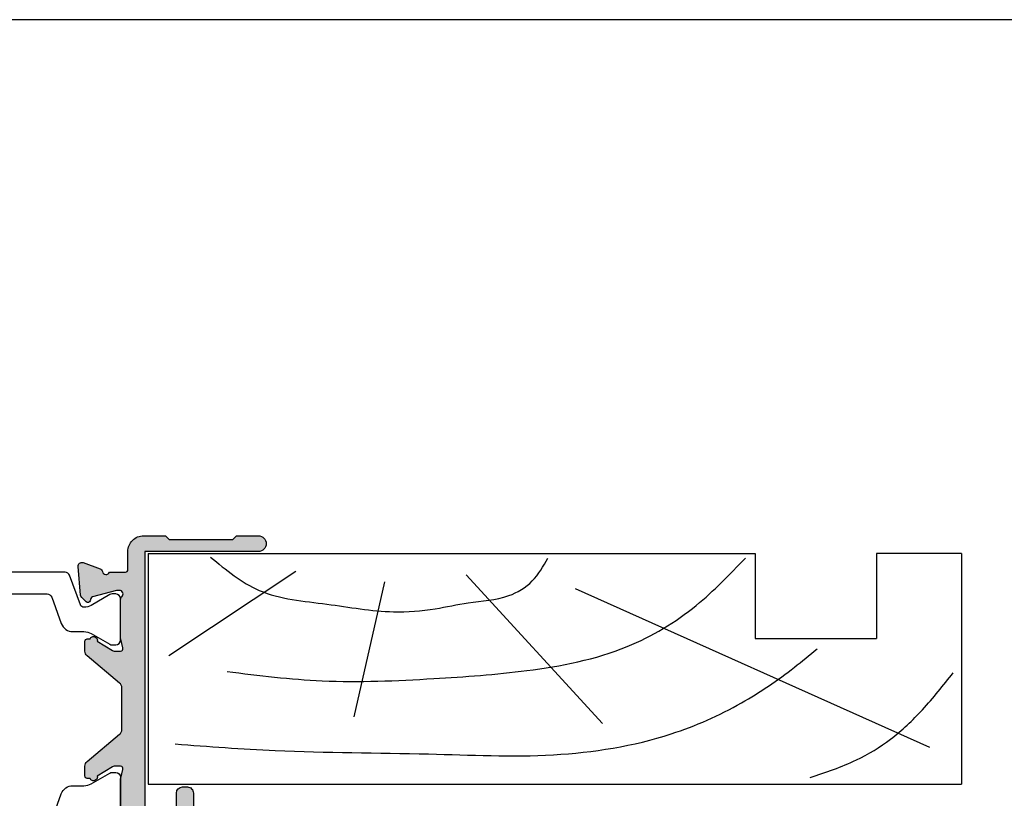
# Model space of a CAD drawing. Units: millimetres. Extents: x 0 to 354, y 0 to 482.
# Drawn here: x 109 to 190, y 418 to 482 of the extents above; entities that cross this region are included whole.
import ezdxf

# ---------------------------------------------------------------- set-up
doc = ezdxf.new("R2010")
doc.units = ezdxf.units.MM
doc.layers.get('0').update_dxf_attribs({"plot": 0})
doc.layers.add('APL Hatch', color=253, linetype='Continuous')
doc.layers.add('APL Joinery', color=2, linetype='Continuous')

# ---------------------------------------------------------------- blocks, each defined once
blk = doc.blocks.new('a4 specifiers manual')
blk.add_line((353.9999991921495, 482.0000001108869), (-8.078504834e-07, 482.0000001108869))
blk = doc.blocks.new('9100386')
at = {"layer": 'APL Joinery', "color": 8}
blk.add_lwpolyline([(-9.3, 5.599999999999909, -0.4142135623730961), (-8.899999999999995, 5.999999999999943), (-8.60743630545814, 5.999999999999943, -0.1319569453013689), (-8.407021797241457, 5.946170514192374), (-6.878934608275546, 5.061488457422626, 0.1319569453013706), (-6.277691083625473, 4.899999999999977), (-5.35530614116222, 4.899999999999977, -0.3152987888789851), (-4.415613520376314, 4.242020143325589), (-3.62258490975778, 2.063191942669618, 0.315298788878984), (-3.2467078614434, 1.799999999999897), (3.246707861443486, 1.799999999999897, 0.3152987888789944), (3.622584909757836, 2.063191942669618), (4.415613520376314, 4.242020143325589, -0.3152987888789933), (5.35530614116222, 4.899999999999977), (6.277691083625473, 4.899999999999977, 0.1319569453013672), (6.878934608275518, 5.061488457422569), (8.407021797241487, 5.946170514192374, -0.1319569453013538), (8.60743630545814, 5.999999999999943), (8.899999999999995, 6, -0.414213562373094), (9.3, 5.599999999999965), (9.3, 2.199999999999931, -0.4142135623730951), (8.900000000000023, 1.799999999999954), (8.607436305458226, 1.799999999999954, -0.1319569453013592), (8.407021797241573, 1.853829485807523), (6.87893460827529, 2.738511542577327, 0.1319569453013405), (6.277691083625388, 2.899999999999977), (6.265575940834867, 2.899999999999977, 0.3152987888789835), (5.983668154599076, 2.702606042997672), (5.095794033030461, 0.2631919426697209, -0.3152987888789865), (4.71991698471611, 0), (-4.71991698471611, -5.51e-14, -0.3152987888789848), (-5.09579403303049, 0.2631919426696658), (-5.983668154599104, 2.702606042997672, 0.3152987888790007), (-6.265575940834867, 2.899999999999977), (-6.27769108362553, 2.899999999999977, 0.1319569453013445), (-6.878934608275461, 2.738511542577384), (-8.40702179724143, 1.853829485807523, -0.1319569453013741), (-8.60743630545814, 1.799999999999954), (-8.899999999999967, 1.799999999999954, -0.4142135623731054), (-9.3, 2.199999999999988)], format="xyb", close=True, dxfattribs=at)
blk = doc.blocks.new('06212')
at = {"layer": 'APL Hatch'}
h = blk.add_hatch(color=256, dxfattribs=at)
edge = h.paths.add_edge_path()
edge.add_arc((8.998857062812874, 52.50000140857409), 0.5, 7.777204263e-07, 90)
edge.add_line((8.998857062812874, 53.00000140857409), (2.698857062812747, 53.0000014085741))
edge.add_arc((2.698857062812747, 52.8000014085741), 0.1999999999999957, 90, 180)
edge.add_line((2.498857062812753, 52.8000014085741), (2.498857062812704, 51.6000014085739))
edge.add_arc((2.698857062812694, 51.6000014085739), 0.1999999999999904, 180, 269.9999999999998)
edge.add_line((2.698857062812693, 51.40000140857392), (7.798857062812658, 51.4000014085739))
edge.add_arc((7.798857062812656, 51.20000140857391), 0.1999999999999886, 1.9895196601282805e-12, 89.99999999999977, ccw=False)
edge.add_line((7.998857062812646, 51.20000140857392), (7.998857062812759, 48.10000140857389))
edge.add_arc((7.798857062812772, 48.10000140857388), 0.1999999999999868, -90, 1.9895196601282805e-12, ccw=False)
edge.add_line((7.798857062812772, 47.90000140857389), (4.498857062812703, 47.90000140857389))
edge.add_line((4.498857062812703, 47.90000140857389), (4.49885706281276, 48.65000140857376))
edge.add_arc((4.248857062812816, 48.65000140857379), 0.249999999999944, 359.9999999999951, 494.9999999999984)
edge.add_line((4.072080367516223, 48.82677810387039), (2.557435706575532, 47.31213344292988))
edge.add_arc((2.698857062812856, 47.17071208669255), 0.2000000000000254, 134.9999999999987, 179.9999999999979)
edge.add_line((2.49885706281283, 47.17071208669255), (2.49885706281276, 44.6000014085738))
edge.add_arc((2.69885706281275, 44.6000014085738), 0.1999999999999904, 179.9999999999979, 269.9999999999893)
edge.add_arc((2.698857062812862, 45.20000140857381), 0.7999999999999972, 269.9999999999893, 360.0000000000026)
edge.add_line((3.498857062812858, 45.20000140857384), (3.498857062812817, 46.50000140857369))
edge.add_line((3.498857062812817, 46.50000140857369), (5.898857060710895, 46.50000140857369))
edge.add_line((5.898857060710895, 46.50000140857369), (5.898857060710895, 46.00000140857171))
edge.add_arc((6.298857060710929, 46.00000140857171), 0.4000000000000341, 180, 360)
edge.add_line((6.698857060710963, 46.00000140857171), (6.698857060710906, 46.50000140857369))
edge.add_line((6.698857060710906, 46.50000140857369), (7.99885620153509, 46.50000140857369))
edge.add_line((7.99885620153509, 46.50000140857369), (7.99885620153509, 32.99999982902864))
edge.add_line((7.99885620153509, 32.99999982902864), (5.698856383329257, 32.99999982902864))
edge.add_line((5.698856383329257, 32.99999982902864), (5.698856383336249, 33.49999819728277))
edge.add_arc((5.19885272501915, 33.49999819728976), 0.5000036583170983, 359.9999999991988, 449.9999999999755)
edge.add_line((5.198852725019364, 34.00000185560685), (3.498857062813243, 34.00000185560758))
edge.add_arc((3.498857062812817, 33.00000185560757), 1.000000000000014, 89.99999999997557, 180.0000000000325)
edge.add_line((2.498857062812803, 33.000001855607), (2.498857062812874, 32.90000185560746))
edge.add_arc((2.798857062812885, 32.90000185560764), 0.3000000000000114, 180.0000000000325, 270)
edge.add_line((2.798857062812885, 32.60000185560762), (4.357214992621947, 32.60000185560763))
edge.add_arc((5.698856383329257, 32.99999982902863), 1.399999999999981, 196.6014630524583, 270.0000000000001)
edge.add_line((5.698856383329258, 31.59999982902864), (7.398857424285933, 31.59999982902864))
edge.add_arc((7.398857424285933, 31.39999982902864), 0.1999999999999993, 9.815589123718382e-07, 90, ccw=False)
edge.add_line((7.598857424285932, 31.39999983245493), (7.598857508229912, 26.50000187274916))
edge.add_arc((6.598857508229912, 26.50000185561773), 1, -89.99999999955543, 9.815586849981628e-07, ccw=False)
edge.add_line((6.598857508237671, 25.50000185561773), (2.58169923699461, 25.50000185558656))
edge.add_arc((2.298856919296552, 25.60000204305546), 0.2999996902908801, 190.9053856447052, 340.52872047693006, ccw=False)
edge.add_arc((1.709671903437707, 25.48648545581702), 0.3000211414231945, 10.90538564470611, 70.00001058458268)
edge.add_line((1.812285125145861, 25.76841312744851), (0.4014677554544484, 26.28190836084684))
edge.add_arc((0.2988605623264099, 25.99999725261262), 0.3000035150251811, 70.00001058458292, 184.9999909174265)
edge.add_line((-1.352895406e-06, 25.97385027080952), (0.2069550804317784, 23.60832309457771))
edge.add_arc((0.5058268323161319, 23.63447093697569), 0.3000133892620325, 184.9999909174252, 225.0001466920835)
edge.add_line((0.2936858734602534, 23.42232889184507), (0.6574399975473117, 23.0585766303634))
edge.add_arc((0.7988580833041958, 23.19999544025623), 0.1999958868843203, 225.0001466920834, 345.0001171361113)
edge.add_line((0.9920393814212589, 23.14823309073023), (1.036866267409923, 23.31553067488409))
edge.add_arc((1.230070043487218, 23.263762302456), 0.2000191577683967, 104.9999008037743, 165.0001171360984, ccw=False)
edge.add_line((1.178301610565127, 23.45696606232409), (3.166843080372439, 23.98979045333385))
edge.add_arc((3.244383846621717, 23.70040236996346), 0.2995964506253659, 89.99999821518873, 104.9999008037752, ccw=False)
edge.add_line((3.244383855954396, 23.99999882058882), (3.398860604279159, 23.99999881577674))
edge.add_arc((3.398860594933977, 23.70000148629115), 0.299997329485585, -48.189716269144185, 89.99999821518583, ccw=False)
edge.add_arc((3.798862923533361, 23.2527847977973), 0.3000065282956272, 131.8102837308523, 179.9999999962288)
edge.add_line((3.498856395237733, 23.25278479781704), (3.498856395025313, 20.02541412445133))
edge.add_arc((3.698913719076573, 20.02541412443816), 0.2000573240512593, 179.9999999962281, 194.4775065046995)
edge.add_line((3.505209043033007, 19.97539981263236), (3.692506396045988, 19.24999998647724))
edge.add_arc((3.498859995602685, 19.20000072136056), 0.199997137271652, -89.99999995805769, 14.477506504699988, ccw=False)
edge.add_line((3.498859995749089, 19.00000358408891), (2.97764831148527, 19.00000358370732))
edge.add_arc((2.977648311265691, 19.29994335636251), 0.2999397726551898, 238.6001509759829, 270.000000041945, ccw=False)
edge.add_line((2.821377475344421, 19.04392911249918), (1.567893147235736, 19.80905468056062))
edge.add_arc((1.334211701130017, 19.89789903851155), 0.2500006763866331, 339.1834808650308, 418.5997262248557)
edge.add_line((1.464465481121064, 20.11128669277445), (1.379105319244128, 20.16339131796246))
edge.add_arc((1.248854457525453, 19.95000844454581), 0.249995075243496, 58.59972622485686, 168.4652162377759)
edge.add_line((1.003908410435581, 19.99999816009858), (0.7539039834168068, 19.99999816013701))
edge.add_arc((0.7539039833860671, 19.80000242029336), 0.1999957398436507, 89.99999999119353, 179.9999999985832)
edge.add_line((0.5539082435424163, 19.8000024202983), (0.553908243522244, 18.98419050680987))
edge.add_arc((1.053911464268766, 18.9841905067975), 0.5000032207465224, 179.9999999985832, 230.1944104224272)
edge.add_line((0.73381707863865, 18.60007749602466), (3.418949046833394, 16.3624660546268))
edge.add_arc((3.098856723075757, 15.97835551809932), 0.4999999999999982, -1.0231815394945443e-12, 50.194410422427325, ccw=False)
edge.add_line((3.598856723075755, 15.97835551809931), (3.598856723075698, 12.5216455704696))
edge.add_arc((3.098856723075698, 12.52164557046961), 0.5, 309.80558957757677, 359.999999999999, ccw=False)
edge.add_line((3.418949046833364, 12.13753503394214), (0.7338170786385656, 9.899923592543923))
edge.add_arc((1.053911464268708, 9.515810581771106), 0.5000032207465236, 129.8055895775766, 180.0000000014212)
edge.add_line((0.5539082435221858, 9.515810581758704), (0.5539082435424234, 8.699998668270437))
edge.add_arc((0.7539039833860671, 8.699998668275398), 0.1999957398436436, 180.0000000014213, 270.0000000088065)
edge.add_line((0.7539039834168068, 8.500002928431755), (1.003908410435542, 8.500002928470167))
edge.add_arc((1.248860868085785, 8.55000736477993), 0.2500043002821173, 191.5377955376599, 301.4002738617188)
edge.add_line((1.379116536498499, 8.336616617544001), (1.464465481443717, 8.388714395991203))
edge.add_arc((1.334211701130072, 8.602102050057148), 0.2500006763866105, 301.4002738617667, 380.8165191349842)
edge.add_line((1.567893147235747, 8.690946408008138), (2.821343714111705, 9.456058818658182))
edge.add_arc((2.977660058623944, 9.199972513020594), 0.3000249914536735, 90.00000000061868, 121.40009713994479, ccw=False)
edge.add_line((2.977660058620704, 9.499997504474267), (3.49885999560047, 9.499997504479891))
edge.add_arc((3.498859995602629, 9.300000367208199), 0.1999971372716942, -14.477506523481907, 90.0000000006184, ccw=False)
edge.add_line((3.692506396029583, 9.250001102028031), (3.505205332510877, 8.524586906122593))
edge.add_arc((3.698796862285806, 8.47460180847807), 0.1999404671074114, 165.5224934765165, 180.0000000010527)
edge.add_line((3.498856395178394, 8.474601808474397), (3.498856395237681, 5.247216290774438))
edge.add_arc((3.798862923533363, 5.247216290779949), 0.3000065282956821, 180.0000000010525, 228.1893475468828)
edge.add_arc((3.398856733660919, 4.800001077177615), 0.2999988043586627, -89.9999982051529, 48.189347546882686, ccw=False)
edge.add_line((3.398856743058679, 4.500002272818952), (3.244383856006743, 4.500002267979937))
edge.add_arc((3.24438384662159, 4.799598718605178), 0.2995964506252414, 255.0000991935664, 270.0000017948465, ccw=False)
edge.add_line((3.166843080358917, 4.510210635238498), (1.178299747200182, 5.04303552562724))
edge.add_arc((1.230066316963245, 5.236232332007162), 0.2000119589935445, 194.9998830691131, 255.0000991935664, ccw=False)
edge.add_line((1.036869494557715, 5.184465822052933), (0.9920418199484934, 5.351766347006054))
edge.add_arc((0.7988586595789685, 5.300003497753472), 0.1999978150208225, 14.99988306910876, 134.9998533024786)
edge.add_line((0.6574392104406014, 5.441423671061611), (0.2936865449966676, 5.077672868284562))
edge.add_arc((0.5058313120404698, 4.865527014906298), 0.3000187748952736, 134.9998533024847, 175.0000247561906)
edge.add_line((0.2069541878637396, 4.891675244932598), (-1.3600481448e-06, 2.526150736003579))
edge.add_arc((0.2988605623263537, 2.500003835956022), 0.3000035150252039, 175.0000247561909, 289.9999894154198)
edge.add_line((0.4014677554544133, 2.218092727721779), (1.812285124975973, 2.731587961058342))
edge.add_arc((1.709671903267803, 3.013515632689845), 0.3000211414232179, 289.9999894154188, 349.0946143894317)
edge.add_arc((2.298856919194326, 2.899999045802506), 0.2999996902908883, 19.471279464482507, 169.0946143894436, ccw=False)
edge.add_line((2.581699236994645, 2.99999923298219), (3.898857238655908, 2.99999923298219))
edge.add_arc((3.898857238655908, 2.79999923298219), 0.2000000000000002, 0, 90, ccw=False)
edge.add_line((4.098857238655909, 2.79999923298219), (4.098857238655909, 1.299999284601085))
edge.add_arc((5.398856575019125, 1.299999284601085), 1.299999336363215, 180, 270.0000000000013)
edge.add_line((5.398856575019155, -5.1762129e-08), (7.198855697875842, -5.1762072e-08))
edge.add_line((7.198855697875842, -5.1762072e-08), (7.498857050901278, 0.299997575973066))
edge.add_line((7.498857050901278, 0.299997575973066), (12.74885651445947, 0.299997575973066))
edge.add_line((12.74885651445947, 0.299997575973066), (13.04885600483976, -5.1762072e-08))
edge.add_line((13.04885600483976, -5.1762072e-08), (14.84885667242031, -5.1762072e-08))
edge.add_arc((14.84885667242034, 0.6499997753844582), 0.6499998271465302, 269.9999999999975, 449.9999999999976)
edge.add_line((14.84885667242036, 1.299999602530988), (5.498856723075732, 1.299999602530988))
edge.add_line((5.498856723075732, 1.299999602530988), (5.498856723075732, 23.10000185561307))
edge.add_arc((5.998856723075732, 23.10000185561307), 0.5, 90.00000000044452, 180, ccw=False)
edge.add_line((5.998856723071853, 23.60000185561307), (7.598857455118534, 23.60000185562549))
edge.add_arc((7.598857455122412, 23.10000185562548), 0.5, 9.815585144679062e-07, 90.00000000044429, ccw=False)
edge.add_line((8.098857455122413, 23.1000018641912), (8.098857487672147, 21.20000016616361))
edge.add_arc((8.598857487672147, 21.20000017472932), 0.5, 180.0000009815584, 269.9999999998841)
edge.add_line((8.598857487671136, 20.70000017472933), (8.99885748767117, 20.70000017472851))
edge.add_arc((8.998857487672183, 21.20000017472852), 0.5000000000000071, 269.999999999884, 360.0000007777204)
edge.add_line((9.49885748767219, 21.20000018151541), (9.498857062812874, 52.50000141536098))
at = {"layer": 'APL Joinery'}
blk.add_lwpolyline([(9.498857062812874, 52.50000141536098, 0.4142135583974263), (8.998857062812874, 53.00000140857409), (2.698857062812747, 53.0000014085741, 0.4142135623730978), (2.498857062812753, 52.8000014085741), (2.498857062812704, 51.6000014085739, 0.4142135623730911), (2.698857062812693, 51.40000140857392), (7.798857062812657, 51.4000014085739, -0.4142135623730807), (7.998857062812646, 51.20000140857392), (7.998857062812759, 48.10000140857389, -0.4142135623731081), (7.798857062812772, 47.90000140857389), (4.498857062812703, 47.90000140857389), (4.49885706281276, 48.65000140857376, 0.668178637919323), (4.072080367516223, 48.82677810387039), (2.557435706575532, 47.31213344292988, 0.1989123673796536), (2.49885706281283, 47.17071208669255), (2.49885706281276, 44.6000014085738, 0.4142135623730481), (2.698857062812713, 44.40000140857381, 0.4142135623731634), (3.498857062812858, 45.20000140857384), (3.498857062812817, 46.50000140857369), (5.898857060710895, 46.50000140857369), (5.898857060710895, 46.00000140857171, 1), (6.698857060710963, 46.00000140857171), (6.698857060710906, 46.50000140857369), (7.99885620153509, 46.50000140857369), (7.99885620153509, 32.99999982902864), (5.698856383329257, 32.99999982902864), (5.698856383336249, 33.49999819728277, 0.4142135623770658), (5.198852725019364, 34.00000185560685), (3.498857062813243, 34.00000185560758, 0.4142135623733864), (2.498857062812803, 33.000001855607), (2.498857062812874, 32.90000185560746, 0.4142135623729283), (2.798857062812885, 32.60000185560762), (4.357214992621947, 32.60000185560763, 0.3316796857425182), (5.698856383329258, 31.59999982902864), (7.398857424285933, 31.59999982902864, -0.414213557355413), (7.598857424285932, 31.39999983245493), (7.598857508229912, 26.50000187274916, -0.4142135673885024), (6.598857508237671, 25.50000185561773), (2.58169923699461, 25.50000185558656, -0.7647190781590885), (2.004274943239578, 25.54324577858191, 0.2637195745013428), (1.812285125145861, 25.76841312744851), (0.4014677554544483, 26.28190836084684, 0.5486186749839501), (-1.352895406e-06, 25.97385027080952), (0.2069550804317784, 23.60832309457771, 0.1763276815362597), (0.2936858734602534, 23.42232889184507), (0.6574399975473117, 23.0585766303634, 0.5773500972399616), (0.9920393814212589, 23.14823309073023), (1.036866267409923, 23.31553067488409, -0.2679502041301807), (1.178301610565127, 23.45696606232409), (3.166843080372439, 23.98979045333385, -0.0655430359518383), (3.244383855954396, 23.99999882058882), (3.398860604279159, 23.99999881577674, -0.6885004470326545), (3.598858692965527, 23.47639657023999, 0.213421907442685), (3.498856395237733, 23.25278479781704), (3.498856395025313, 20.02541412445133, 0.0632541990582129), (3.505209043033007, 19.97539981263236), (3.692506396045988, 19.24999998647724, -0.4903143638503326), (3.498859995749089, 19.00000358408891), (2.97764831148527, 19.00000358370732, -0.1378714356549944), (2.821377475344421, 19.04392911249918), (1.567893147235736, 19.80905468056062, 0.3610883629024815), (1.464465481121064, 20.11128669277445), (1.379105319244128, 20.16339131796246, 0.5198213208498941), (1.003908410435581, 19.99999816009858), (0.7539039834168068, 19.99999816013701, 0.4142135624108709), (0.5539082435424163, 19.8000024202983), (0.553908243522244, 18.98419050680987, 0.2225847972408327), (0.73381707863865, 18.60007749602466), (3.418949046833394, 16.3624660546268, -0.2225847972343504), (3.598856723075755, 15.97835551809931), (3.598856723075698, 12.5216455704696, -0.2225847972343224), (3.418949046833364, 12.13753503394214), (0.7338170786385654, 9.899923592543923, 0.2225847972408363), (0.5539082435221858, 9.515810581758704), (0.5539082435424234, 8.699998668270437, 0.4142135624108475), (0.7539039834168068, 8.500002928431755), (1.003908410435542, 8.500002928470167, 0.5198046291150263), (1.379116536498499, 8.336616617544001), (1.464465481443717, 8.388714395991203, 0.3610883624753136), (1.567893147235747, 8.690946408008138), (2.821343714111705, 9.456058818658182, -0.1378725386547029), (2.977660058620704, 9.499997504474267), (3.49885999560047, 9.499997504479891, -0.4903143641823392), (3.692506396029583, 9.250001102028031), (3.505205332510877, 8.524586906122593, 0.06325419912859), (3.498856395178394, 8.474601808474397), (3.498856395237681, 5.247216290774438, 0.2134202253197136), (3.598857253934509, 5.023605805452579, -0.6884980754665327), (3.398856743058679, 4.500002272818952), (3.244383856006743, 4.500002267979937, -0.0655430360074633), (3.166843080358917, 4.510210635238498), (1.178299747200182, 5.04303552562724, -0.267950203158053), (1.036869494557715, 5.184465822052933), (0.9920418199484934, 5.351766347006054, 0.577350096014404), (0.6574392104406014, 5.441423671061611), (0.2936865449966676, 5.077672868284562, 0.1763277520760636), (0.2069541878637396, 4.891675244932598), (-1.3600481448e-06, 2.526150736003579, 0.5486185860110037), (0.4014677554544133, 2.218092727721779), (1.812285124975973, 2.731587961058342, 0.2637195746606505), (2.004274943103516, 2.95675531010049, -0.76471907880036), (2.581699236994645, 2.99999923298219), (3.898857238655908, 2.99999923298219, -0.4142135623730951), (4.098857238655909, 2.79999923298219), (4.098857238655909, 1.299999284601085, 0.4142135623731021), (5.398856575019155, -5.1762129e-08), (7.198855697875842, -5.1762072e-08), (7.498857050901278, 0.299997575973066), (12.74885651445947, 0.299997575973066), (13.04885600483976, -5.1762072e-08), (14.84885667242031, -5.1762072e-08, 1), (14.84885667242036, 1.299999602530988), (5.498856723075732, 1.299999602530988), (5.498856723075732, 23.10000185561307, -0.4142135623708229), (5.998856723071853, 23.60000185561307), (7.598857455118534, 23.60000185562549, -0.4142135573576883), (8.098857455122413, 23.1000018641912), (8.098857487672147, 21.20000016616361, 0.4142135573548231), (8.598857487671136, 20.70000017472933), (8.99885748767117, 20.70000017472851, 0.414213566349356), (9.49885748767219, 21.20000018151541)], format="xyb", close=True, dxfattribs=at)
blk = doc.blocks.new('06063')
at = {"layer": 'APL Hatch'}
blk.add_hatch(color=256, dxfattribs=at).paths.add_polyline_path([(42.19185245729179, 24.89160271412445, 0.1763271563235967), (42.10512622147242, 25.07758758166788), (41.74136981160716, 25.44134352592556, 0.5773490049216209), (41.40676609759217, 25.35168718155107), (41.36193609820534, 25.18438145606823, -0.267948787980739), (41.2205106468731, 25.04295668303677), (39.23196445904321, 24.51013084045208, -0.0655430579361399), (39.15442365938305, 24.49992246654494), (38.99995108729265, 24.49992247130086, -0.6884972699701895), (38.79995000692666, 25.02352577726537, 0.2134196538200221), (38.89995111905192, 25.24713748519302), (38.89995111923489, 28.47452572942345, 0.0632542746114452), (38.89360219603294, 28.52451065571001), (38.70630173792198, 29.24992160577117, -0.4903144574338844), (38.89994784175987, 29.4999177029562), (39.42114699878316, 29.4999177029388, -0.1378724334345083), (39.57746408453039, 29.45597884359795), (40.83091553119616, 28.69086660649003, 0.36109000596225), (40.93434116642759, 28.38863526545302), (41.01969012402971, 28.33653719503661, 0.519804380526251), (41.39490026799641, 28.49992312695204), (41.64490422935396, 28.49992312691367, 0.4142135624118827), (41.84489996922824, 28.69991886675305), (41.84489996924541, 29.5157311316685, 0.2225849026875697), (41.66499154784577, 29.89984305820819), (39.07985903401517, 32.05411980592069, -0.2225849026820546), (38.89995120340641, 32.43823047108687), (38.89995120340647, 36.06161102686016, -0.2225849034256798), (39.07985903510379, 36.44572169293341), (41.66499154675721, 38.59999842641709, 0.2225849034312069), (41.84489996924546, 38.98411035386396), (41.8448999692283, 39.79992261877945, 0.4142135624119506), (41.64490422935392, 39.99991835861889), (41.3949002679964, 39.99991835858046, 0.5198210720991631), (41.01970134141712, 40.16331113750726), (40.93434116683185, 40.11120622032609, 0.3610900064975), (40.83091553119616, 39.80897487904244), (39.57743032296971, 39.04384948439167, -0.1378713303966616), (39.42115874634254, 38.99992378227003), (38.89994784163566, 38.99992378257631, -0.4903144572523111), (38.70630173792379, 39.24991987976813), (38.89359848575588, 39.97531645988676, 0.0632542746107305), (38.89995111911149, 40.02533059611294), (38.89995111905191, 43.25270400034098, 0.2134213359549575), (38.7999485678964, 43.47631699540047, -0.6884996415179337), (38.99994722607593, 43.99991901425744), (39.1544236594338, 43.99991901898746, -0.0655430578865727), (39.23196445903515, 43.98971064508258), (41.22050878378441, 43.45688530176739, -0.267948788540629), (41.36193932488036, 43.31545543870932), (41.40676853621918, 43.14815265284566, 0.5773490056223505), (41.74136902447957, 43.05849717244313), (42.10512689269477, 43.42225457507911, 0.1763270858242021), (42.19185156506026, 43.60823602340834), (42.39880944892859, 45.97376913489445, 0.5486188710628876), (41.99733894929247, 46.28182834943951), (40.58652302780841, 45.76833330415892, 0.2637193758798863), (40.39453329965136, 45.54316613339606, -0.7647184950011657), (39.81710851011471, 45.49992205406844), (33.09995047338314, 45.49992205407344, 0.4142135623733238), (32.899950473383, 45.29992205407345), (32.89995047338312, 40.89992205407368, -0.4142135623732303), (32.69995047338303, 40.69992205407368), (30.59995047338297, 40.69992205407454, -0.4142135623729743), (30.39995047338306, 40.89992205407454), (30.39995047338306, 43.49992205407473, 0.4142135623729017), (30.1999504733832, 43.69992205407472), (28.99995047338327, 43.69992205407551, 0.4142135623732991), (28.79995047338309, 43.49992205407546), (28.79995047338321, 39.2999220540755, 0.4142135623730222), (28.99995047338315, 39.09992205407552), (32.69995047338275, 39.09992205407475, 0.4142135623731603), (34.4999504733831, 40.89992205407475), (34.49995047338306, 43.39992205407201, -0.4142135623733198), (34.99995047338344, 43.89992205407203), (36.49995120340681, 43.8999220540709, -0.4142135623728743), (36.99995120340644, 43.3999220540709), (36.99995120340638, 25.29992214943539, -0.4142135623724707), (36.79995120340676, 25.09992214943534), (13.99995164432592, 25.09992214938711, 0.4142135623734845), (12.09995164432993, 23.19992214938056), (12.09995164434573, 18.61351739884425, -0.1989123673805539), (11.80705842553228, 17.90641061765427), (7.130502666706043, 13.22985485882804, -0.3888787318529833), (6.45555547126947, 13.20038602786181), (-0.0285097267782916, 18.6411627440729, -0.221694675902357), (-0.6000495512798542, 19.86683393394815), (-0.6000492867313431, 25.09992214939045), (-0.6000485233806012, 40.19992206418496, -0.4142135475664598), (-0.4000485233806118, 40.39992205407435), (5.799950483909773, 40.39992205407432, 0.4142135623730965), (5.999950483909763, 40.59992205407431), (5.999950483909813, 44.08941027743837, 0.2679491924311414), (5.899950483909799, 44.26261535819526), (5.149950483909822, 44.6956280600874, 0.5773502691895795), (4.399950483909853, 44.26261535819519), (4.399950483909739, 42.19992205407421, -0.4142135623730574), (4.199950483909762, 41.99992205407423), (-0.4000481781868404, 41.99992205407397, -0.4142135623731111), (-0.600048178186833, 42.19992205407396), (-0.6000481781867759, 47.69992205408946, -0.4142135623731173), (-0.4000481781867721, 47.89992205408944), (0.3463606454245126, 47.89992205408938, -0.1316524975874033), (0.4463606454245096, 47.87312713484626), (0.699950483909796, 47.726716973333, -0.2679491924310931), (0.7999504839097741, 47.55351189257612), (0.7999504839097752, 47.09992205408937, 0.4142135623730951), (0.9999504839097637, 46.89992205408938), (1.899950483909853, 46.89992205408938, 0.4142135623730951), (2.399950483909853, 47.39992205408938), (2.399950483909852, 48.82368248479327, 0.2679491924310991), (2.299950483909872, 48.99688756555014), (2.099950483910506, 49.11235761938772, 0.1316524975874434), (1.399950483910217, 49.29992205408959), (-0.6000495160846324, 49.29992205408941), (-0.6000495160877022, 52.59992205408948), (2.099950483912343, 52.59992205408948, 0.4142135623732615), (2.399950483912354, 52.89992205408967), (2.399950483912297, 52.99992205409004, 0.4142135623729287), (1.399950483912298, 53.99992205408946), (-1.000049516087679, 53.99992205408946, 0.4142135620605362), (-2.000049516087679, 52.9999220551566), (-2.000049545860969, 25.09992214939045), (-2.000049551445413, 19.86683385640382, 0.2216946629228347), (-0.9284123805050581, 17.56870052384548), (5.428314429101408, 12.23477340240986, -0.2216946626429372), (6.49995160004178, 9.936640073052914), (6.49995160004178, 1.000070948993713, 0.4142063967028037), (7.499927134851277, 7.09492928194e-05), (13.2999467424985, -7.09492928187e-05, 0.4142207410726801), (13.49995163553663, 0.1999290595194343), (13.49995160004815, 0.999929059759806, 0.4142063837100012), (13.29995649308623, 1.199929050827847), (13.0046947987054, 1.199936274461449, -0.5823315909045939), (12.5754765392873, 1.956375711072273, 0.3137585434516271), (12.33735273711765, 5.375762093341496, 1), (11.18820032174524, 4.451060127169087, -0.352395520431822), (11.18815159123487, 2.53890398052246, 0.1212234127575952), (11.03919600347611, 2.219499558209379, -0.2394382480789139), (10.75967747398822, 1.863132336370822, -0.221471124508337), (9.239642335063984, 1.863536345567755, -0.2387944948488515), (8.960550205687719, 2.218857498552594, 0.1189205440502736), (8.812707531454645, 2.538069619345205, -0.3528190895396979), (8.812756310349695, 4.452015566211344, 0.7140631146548905), (8.047512890684677, 5.646723156394463, -0.486108675474957), (7.800148128801223, 5.841033679351179), (7.80014812880077, 11.50538777122767, -0.1989123673796772), (8.093041347614214, 12.21249455241429), (13.08990113800791, 17.20935434280804, 0.1989123673805195), (13.49995164434673, 18.19930383647384), (13.49995164433013, 23.19992137394037, -0.4142135226463932), (13.99995157651075, 23.69992137394202), (19.71710811631726, 23.69992214941007, -0.1989124026308893), (19.8585294996822, 23.64134350564748), (19.94137257017048, 23.55850043515929, 0.1989123673795177), (20.08279392640765, 23.4999217913967), (25.09995120340651, 23.49992179139659), (25.49995120340649, 23.89992179139657), (25.89995120340653, 23.49992179139659), (30.91710849093184, 23.49992179139665, 0.1989123673795652), (31.05852984716911, 23.5585004351593), (31.14137291765733, 23.64134350564746, -0.1989125444427105), (31.2827944101538, 23.69992214941003), (36.5460126155689, 23.69991856359904, -0.3275377812791789), (37.02298173916356, 23.34991899753163, 0.3275379698757932), (37.49995120340636, 22.99991943146409), (39.81710851011477, 22.99991943146407, -0.7647184956119185), (40.39453329978093, 22.95667535224464, 0.2637193760317142), (40.58652302797033, 22.73150818131442), (41.9973389492926, 22.21801313609287, 0.5486187821235347), (42.39880945607868, 22.52607226891304)])
at = {"layer": 'APL Joinery'}
blk.add_lwpolyline([(32.6999504733821, 39.0999220540737, 0.4142135623732656), (34.4999504733831, 40.8999220540737), (34.49995047338306, 43.39992205407201, -0.4142135623733198), (34.99995047338344, 43.89992205407203), (36.49995120340681, 43.8999220540709, -0.4142135623728745), (36.99995120340644, 43.3999220540709), (36.99995120340638, 25.29992214943539, -0.4142135623724707), (36.79995120340676, 25.09992214943534), (13.99995164432592, 25.09992214938711, 0.4142135623734845), (12.09995164432993, 23.19992214938056), (12.09995164434573, 18.61351739884425, -0.1989123673805528), (11.80705842553228, 17.90641061765427), (7.130502666706043, 13.22985485882804, -0.3888787318529833), (6.45555547126947, 13.20038602786181), (-0.0285097267782916, 18.6411627440729, -0.221694675902357), (-0.6000495512798543, 19.86683393394815), (-0.6000492867313431, 25.09992214939045), (-0.6000485233806012, 40.19992206418496, -0.4142135475664598), (-0.4000485233806118, 40.39992205407435), (5.799950483909773, 40.39992205407432, 0.4142135623730965), (5.999950483909763, 40.59992205407431), (5.999950483909813, 44.08941027743837, 0.2679491924311399), (5.899950483909801, 44.26261535819526), (5.149950483909822, 44.6956280600874, 0.5773502691895795), (4.399950483909853, 44.26261535819519), (4.399950483909739, 42.19992205407421, -0.4142135623730586), (4.199950483909761, 41.99992205407423), (-0.4000481781868404, 41.99992205407397, -0.4142135623731111), (-0.600048178186833, 42.19992205407396), (-0.6000481781867759, 47.69992205408946, -0.4142135623731173), (-0.4000481781867721, 47.89992205408944), (0.3463606454245126, 47.89992205408938, -0.1316524975874081), (0.4463606454245133, 47.87312713484626), (0.699950483909796, 47.726716973333, -0.2679491924310931), (0.7999504839097741, 47.55351189257612), (0.7999504839097752, 47.09992205408937, 0.4142135623730951), (0.9999504839097637, 46.89992205408938), (1.899950483909853, 46.89992205408938, 0.4142135623730951), (2.399950483909853, 47.39992205408938), (2.399950483909852, 48.82368248479327, 0.2679491924310992), (2.299950483909872, 48.99688756555014), (2.099950483910506, 49.11235761938772, 0.1316524975874431), (1.399950483910219, 49.29992205408959), (-0.6000495160846326, 49.29992205408942), (-0.6000495160877022, 52.59992205408948), (2.099950483912343, 52.59992205408948, 0.4142135623732615), (2.399950483912354, 52.89992205408967), (2.399950483912297, 52.99992205409004, 0.4142135623729287), (1.399950483912297, 53.99992205408946), (-1.000049516087679, 53.99992205408946, 0.4142135620605362), (-2.000049516087679, 52.9999220551566), (-2.000049545860969, 25.09992214939045), (-2.000049551445413, 19.86683385640382, 0.2216946629228346), (-0.9284123805050585, 17.56870052384548), (5.428314429101408, 12.23477340240986, -0.2216946626429371), (6.49995160004178, 9.936640073052915), (6.49995160004178, 1.000070948993713, 0.414206396702804), (7.499927134851278, 7.09492928194e-05), (13.2999467424985, -7.09492928187e-05, 0.4142207410726808), (13.49995163553663, 0.1999290595194348), (13.49995160004815, 0.999929059759806, 0.4142063837100012), (13.29995649308623, 1.199929050827847), (13.0046947987054, 1.199936274461449, -0.5823315909045939), (12.5754765392873, 1.956375711072273, 0.3137585434516271), (12.33735273711765, 5.375762093341496, 1), (11.18820032174524, 4.451060127169087, -0.352395520431822), (11.18815159123487, 2.53890398052246, 0.1212234127575952), (11.03919600347611, 2.219499558209379, -0.2394382480789139), (10.75967747398822, 1.863132336370822, -0.221471124508337), (9.239642335063984, 1.863536345567755, -0.2387944948488515), (8.960550205687719, 2.218857498552594, 0.1189205440502736), (8.812707531454645, 2.538069619345205, -0.3528190895396979), (8.812756310349695, 4.452015566211344, 0.7140631146548905), (8.047512890684677, 5.646723156394463, -0.486108675474957), (7.800148128801223, 5.841033679351179), (7.80014812880077, 11.50538777122767, -0.1989123673796778), (8.093041347614216, 12.21249455241429), (13.08990113800791, 17.20935434280804, 0.1989123673805195), (13.49995164434673, 18.19930383647384), (13.49995164433013, 23.19992137394037, -0.4142135226463921), (13.99995157651075, 23.69992137394202), (19.71710811631726, 23.69992214941007, -0.1989124026308893), (19.8585294996822, 23.64134350564748), (19.94137257017048, 23.55850043515929, 0.1989123673795131), (20.08279392640764, 23.4999217913967), (25.09995120340651, 23.49992179139659), (25.49995120340649, 23.89992179139657), (25.89995120340652, 23.49992179139659), (30.91710849093184, 23.49992179139665, 0.1989123673795652), (31.05852984716911, 23.5585004351593), (31.14137291765733, 23.64134350564746, -0.1989125444427105), (31.2827944101538, 23.69992214941003), (36.5460126155689, 23.69991856359904, -0.3275377812791789), (37.02298173916356, 23.34991899753163, 0.3275379698757932), (37.49995120340636, 22.99991943146409), (39.81710851011477, 22.99991943146407, -0.7647184956119185), (40.39453329978093, 22.95667535224464, 0.2637193760317142), (40.58652302797033, 22.73150818131442), (41.9973389492926, 22.21801313609287, 0.5486187821235347), (42.39880945607868, 22.52607226891304), (42.19185245729179, 24.89160271412445, 0.1763271563235967), (42.10512622147242, 25.07758758166788), (41.74136981160716, 25.44134352592556, 0.5773490049216209), (41.40676609759217, 25.35168718155107), (41.36193609820534, 25.18438145606823, -0.267948787980739), (41.2205106468731, 25.04295668303677), (39.23196445904321, 24.51013084045208, -0.065543057936134), (39.15442365938306, 24.49992246654494), (38.99995108729265, 24.49992247130086, -0.6884972699701895), (38.79995000692666, 25.02352577726537, 0.2134196538200221), (38.89995111905192, 25.24713748519302), (38.89995111923489, 28.47452572942345, 0.0632542746114318), (38.89360219603294, 28.52451065571), (38.70630173792198, 29.24992160577117, -0.4903144574338844), (38.89994784175987, 29.4999177029562), (39.42114699878316, 29.4999177029388, -0.1378724334345083), (39.57746408453039, 29.45597884359795), (40.83091553119616, 28.69086660649003, 0.3610900059622367), (40.93434116642758, 28.38863526545303), (41.01969012402971, 28.33653719503661, 0.519804380526251), (41.39490026799641, 28.49992312695204), (41.64490422935396, 28.49992312691367, 0.4142135624118827), (41.84489996922824, 28.69991886675305), (41.84489996924541, 29.5157311316685, 0.2225849026875733), (41.66499154784577, 29.89984305820819), (39.07985903401517, 32.05411980592069, -0.2225849026820546), (38.89995120340641, 32.43823047108687), (38.89995120340647, 36.06161102686016, -0.2225849034256798), (39.07985903510379, 36.44572169293341), (41.66499154675721, 38.59999842641709, 0.2225849034312069), (41.84489996924546, 38.98411035386396), (41.8448999692283, 39.79992261877945, 0.4142135624119506), (41.64490422935392, 39.99991835861889), (41.3949002679964, 39.99991835858046, 0.5198210720991631), (41.01970134141712, 40.16331113750726), (40.93434116683185, 40.11120622032609, 0.3610900064975), (40.83091553119616, 39.80897487904244), (39.57743032296971, 39.04384948439167, -0.1378713303966556), (39.42115874634254, 38.99992378227003), (38.89994784163566, 38.99992378257631, -0.4903144572523111), (38.70630173792379, 39.24991987976813), (38.89359848575588, 39.97531645988676, 0.0632542746107483), (38.89995111911149, 40.02533059611295), (38.89995111905191, 43.25270400034098, 0.2134213359549575), (38.7999485678964, 43.47631699540047, -0.6884996415179423), (38.99994722607594, 43.99991901425744), (39.1544236594338, 43.99991901898746, -0.0655430578865786), (39.23196445903516, 43.98971064508258), (41.22050878378441, 43.45688530176739, -0.267948788540629), (41.36193932488036, 43.31545543870932), (41.40676853621918, 43.14815265284566, 0.5773490056223505), (41.74136902447957, 43.05849717244313), (42.10512689269477, 43.42225457507911, 0.1763270858242021), (42.19185156506026, 43.60823602340834), (42.39880944892859, 45.97376913489445, 0.5486188710628763), (41.99733894929248, 46.28182834943951), (40.58652302780841, 45.76833330415892, 0.2637193758798863), (40.39453329965136, 45.54316613339606, -0.7647184950011298), (39.81710851011472, 45.49992205406844), (33.09995047338314, 45.49992205407344, 0.4142135623733238), (32.899950473383, 45.29992205407345), (32.89995047338312, 40.89992205407368, -0.4142135623732512), (32.69995047338301, 40.69992205407368), (30.59995047338297, 40.69992205407454, -0.4142135623729743), (30.39995047338306, 40.89992205407454), (30.39995047338306, 43.49992205407473, 0.4142135623729068), (30.1999504733832, 43.69992205407472), (28.99995047338327, 43.69992205407551, 0.4142135623732991), (28.79995047338309, 43.49992205407546), (28.79995047338321, 39.2999220540755, 0.4142135623730222), (28.99995047338315, 39.09992205407552), (32.74995083839485, 39.09992205407474)], format="xyb", dxfattribs=at)
blk = doc.blocks.new('65320')
at = {"layer": 'APL Joinery'}
for name, p in [('06212', (35.50119203831724, 4.999006709221781)), ('06063', (-18.49995161779238, -15.00091348926009)), ('9100386', (29.70004843352528, 7.999003583002078))]:
    blk.add_blockref(name, p, dxfattribs=at)
at = {"layer": 'APL Joinery', "xscale": -1, "rotation": 180}
blk.add_blockref('9100386', (29.70004843352528, 30.49900620560876), dxfattribs=at)
blk = doc.blocks.new('19mmliner', base_point=(110.739951507863, 355.7623510830485))
at = {"layer": 'APL Joinery', "color": 3}
for p, q in [((110.739951507863, 355.7623510830485), (177.7399515078631, 355.7623510830485)), ((110.739951507863, 336.7623510830484), (110.739951507863, 355.7623510830485)), ((177.7399515078631, 336.7623510830485), (177.7399515078631, 355.7623510830485)), ((160.7399515078631, 343.7623510830484), (170.7399515078631, 343.7623510830484)), ((160.7399515078631, 336.7623510830485), (160.7399515078631, 343.7623510830484)), ((170.7399515078631, 336.7623510830485), (170.7399515078631, 343.7623510830484)), ((110.739951507863, 336.7623510830484), (160.7399515078631, 336.7623510830485)), ((177.7399515078631, 336.7623510830485), (170.7399515078631, 336.7623510830485))]:
    blk.add_line(p, q, dxfattribs=at)
at = {"layer": 'APL Joinery', "color": 8}
for p, q in [((145.9131780783453, 339.6327166292613), (175.1069420828859, 352.7132887325449)), ((136.9304814615635, 338.5194764502585), (148.1588522325407, 350.7651184192899)), ((130.1934589989773, 339.0760965397599), (127.6670755755074, 350.2084983297885)), ((122.8950179978421, 338.2411664055077), (112.4454077587423, 345.190146322691))]:
    blk.add_line(p, q, dxfattribs=at)
for points, knots in [([(165.2821176582808, 355.2180791353014), (166.5726858318287, 354.7818781738363), (168.9083728440546, 353.9924360185927), (172.0610412556228, 352.0900882102074), (174.6875300120783, 349.5844033021437), (176.2507024700006, 347.6216106372748), (177.0719069678068, 346.5904677480291)], [0, 0, 0, 0, 4.077163776164723, 7.378903861023069, 10.95052549711435, 14.90356917242528, 14.90356917242528, 14.90356917242528, 14.90356917242528]), ([(112.962024863876, 352.4416363673449), (115.710435231041, 352.6547702152513), (122.6593903931888, 353.1936480954731), (133.0603500725692, 353.1446097782715), (143.9830780527489, 353.7000992866996), (152.8130144084047, 352.2948735856875), (159.402266048835, 349.3943549626645), (163.2730412780899, 346.7537889098188), (165.2352067994704, 345.1119730676722), (165.8529398578057, 344.5950931661851)], [0, 0, 0, 0, 8.267050822299995, 20.90203347130239, 31.18486054127779, 41.04700630219173, 47.37085711970707, 52.62972264650577, 55.04603969815228, 55.04603969815228, 55.04603969815228, 55.04603969815228]), ([(117.2336493875612, 346.4777841475926), (119.8422678032878, 346.8000537066384), (125.4981607755736, 347.4987845456142), (133.7781962604838, 347.1223878341504), (142.2036965073619, 346.5273623865884), (149.7800610034507, 345.0750496880203), (155.8214982068499, 341.4387446299347), (158.650253791137, 338.4840976402127), (159.9486415420667, 337.1279262265049)], [0, 0, 0, 0, 7.873644080568313, 17.07129258656329, 24.77081643184663, 33.27528257512341, 39.90117587444498, 45.52268627951728, 45.52268627951728, 45.52268627951728, 45.52268627951728]), ([(115.8770369925237, 337.0554560822224), (117.1487211363271, 338.1096881093439), (119.9161916569408, 340.4039339495252), (125.4540610404964, 340.8199775377686), (130.238054618822, 341.7249569545736), (134.1816997355666, 341.426500736041), (137.2886936906935, 340.6778211815541), (140.1492368439622, 340.581128745862), (142.5350224188241, 339.1458380938953), (143.2897884662015, 337.8009584142327), (143.6675039241498, 337.1279262265049)], [0, 0, 0, 0, 4.844139449286539, 10.54193621031332, 16.07410556410715, 19.51351901015936, 22.27929741151003, 25.6710732269026, 27.95241956603697, 30.23778869522836, 30.23778869522836, 30.23778869522836, 30.23778869522836])]:
    blk.add_open_spline(points, degree=3, knots=knots, dxfattribs=at)

msp = doc.modelspace()

# ---------------------------------------------------------------- block references
msp.add_blockref('a4 specifiers manual', (0, 0))
at = {"layer": 'APL Joinery', "xscale": -1, "rotation": 180}
for name, p in [('65320', (78.03573630804155, 444.4810639101659)), ('19mmliner', (119.3136393119981, 419.0083813101756))]:
    msp.add_blockref(name, p, dxfattribs=at)

doc.saveas('drawing.dxf')
